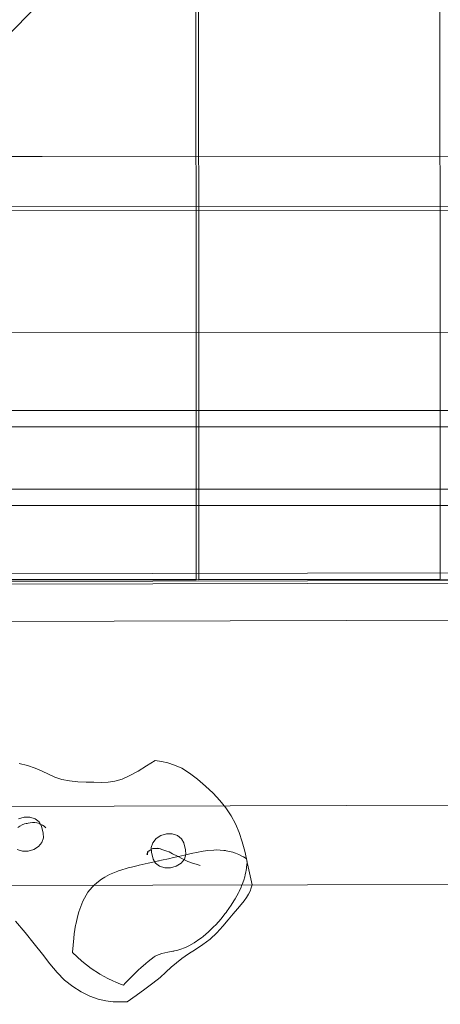
# Model space of a CAD drawing. Units: millimetres. Extents: x 412804 to 421756, y -254486 to -246887.
# Drawn here: x 414929 to 415085, y -250511 to -250148 of the extents above; entities that cross this region are included whole.
import ezdxf

# ---------------------------------------------------------------- set-up
doc = ezdxf.new("R2010")
doc.units = ezdxf.units.MM
doc.header["$MEASUREMENT"] = 0
doc.layers.add('STREFA', color=7, linetype='Continuous')
doc.layers.add('STREFA_Nr_pióra__7', color=7, linetype='Continuous', lineweight=18)
doc.layers.add('ZESTAW_Nr_pióra__7', color=7, linetype='Continuous', lineweight=18)
doc.styles.add('GENERATED_STYLE_1', font='txt')
doc.dimstyles.new('GENERATED_STYLE__1', dxfattribs={"dimtxt": 150, "dimasz": 47.5, "dimexe": 0.18, "dimexo": 300, "dimgap": 0.09, "dimtad": 0, "dimtih": 1, "dimtoh": 1, "dimdec": 0, "dimlfac": 0.1, "dimzin": 0, "dimdsep": 46, "dimtxsty": 'GENERATED_STYLE_1', "dimblk": 'ARROWHEAD_5', "dimblk1": 'ARROWHEAD_5', "dimblk2": 'ARROWHEAD_5', "dimcen": 0.09, "dimclrd": 7, "dimclre": 7, "dimclrt": 7, "dimazin": 0, "dimtfac": 1, "dimtdec": 4, "dimtmove": 0, "dimatfit": 3, "dimfxl": 0, "dimtolj": 1, "dimtzin": 0, "dimarcsym": 0})
doc.dimstyles.new('GENERATED_STYLE__3', dxfattribs={"dimtxt": 150, "dimasz": 91.78744, "dimexe": 0.18, "dimexo": 0, "dimgap": 0.09, "dimtad": 0, "dimtih": 1, "dimtoh": 1, "dimdec": 0, "dimlfac": 0.1, "dimzin": 0, "dimdsep": 46, "dimtxsty": 'GENERATED_STYLE_1', "dimblk": 'ARROWHEAD_5', "dimblk1": 'ARROWHEAD_5', "dimblk2": 'ARROWHEAD_5', "dimcen": 0.09, "dimclrd": 7, "dimclre": 7, "dimclrt": 7, "dimazin": 0, "dimtfac": 1, "dimtdec": 4, "dimtmove": 0, "dimatfit": 3, "dimfxl": 0, "dimtolj": 1, "dimtzin": 0, "dimarcsym": 0})

# ---------------------------------------------------------------- blocks, each defined once
blk = doc.blocks.new('*D1')
at = {"layer": 'STREFA', "linetype": 'Continuous', "lineweight": 0, "true_color": 0x000000}
for points in [[(412804.2, -254408.62), (412852.49, -254421.56), (412852.49, -254395.69)], [(420646.34, -254408.62), (420598.06, -254395.69), (420598.06, -254421.56)]]:
    blk.add_hatch(color=18, dxfattribs=at).paths.add_polyline_path(points)
at = {"layer": 'STREFA_Nr_pióra__7', "linetype": 'Continuous'}
for p, q in [((420646.34, -254455.5), (420646.34, -250188.71)), ((412804.2, -254455.5), (412804.2, -250228.26)), ((412804.2, -254408.62), (412852.49, -254395.69)), ((412852.49, -254395.69), (412852.49, -254421.56)), ((420646.34, -254408.62), (420598.06, -254395.69)), ((420598.06, -254421.56), (420598.06, -254395.69)), ((412804.2, -254408.62), (412852.49, -254421.56)), ((412852.49, -254408.62), (416542.09, -254408.62)), ((416908.45, -254408.62), (420598.06, -254408.62)), ((420646.34, -254408.62), (420598.06, -254421.56))]:
    blk.add_line(p, q, dxfattribs=at)
at = {"layer": 'STREFA_Nr_pióra__7', "insert": (416554.53, -254483.62), "char_height": 150, "attachment_point": 7, "style": 'GENERATED_STYLE_1'}
blk.add_mtext('\\A1;{\\fArial|b0|i0|c238|p38;785}', dxfattribs=at)
blk = doc.blocks.new('ARROWHEAD_5')
at = {"color": 0, "linetype": 'Continuous', "lineweight": 0}
blk.add_line((0, 0), (-1, 0), dxfattribs=at)
blk.add_solid([(-1, 0.2679), (0, 0), (-1, -0.2679), (-1, 0.2679)], dxfattribs=at)
blk = doc.blocks.new('*D4')
at = {"layer": 'STREFA', "linetype": 'Continuous', "lineweight": 0, "true_color": 0x000000}
for points in [[(414301.31, -253965.6), (414394.61, -253990.6), (414394.61, -253940.6)], [(419147.61, -253965.6), (419054.3, -253940.6), (419054.3, -253990.6)]]:
    blk.add_hatch(color=18, dxfattribs=at).paths.add_polyline_path(points)
at = {"layer": 'STREFA_Nr_pióra__7', "linetype": 'Continuous'}
for p, q in [((414301.31, -254056.18), (414301.31, -253875.02)), ((419147.61, -254056.18), (419147.61, -253875.02)), ((414301.31, -253965.6), (414394.61, -253940.6)), ((414394.61, -253940.6), (414394.61, -253990.6)), ((419147.61, -253965.6), (419054.3, -253940.6)), ((419054.3, -253990.6), (419054.3, -253940.6)), ((414301.31, -253965.6), (414394.61, -253990.6)), ((414394.61, -253965.6), (416529.68, -253965.6)), ((416919.23, -253965.6), (419054.3, -253965.6)), ((419147.61, -253965.6), (419054.3, -253990.6))]:
    blk.add_line(p, q, dxfattribs=at)
at = {"layer": 'STREFA_Nr_pióra__7', "insert": (416553.71, -254040.6), "char_height": 150, "attachment_point": 7, "style": 'GENERATED_STYLE_1'}
blk.add_mtext('\\A1;{\\fArial|b0|i0|c238|p38;485}', dxfattribs=at)

msp = doc.modelspace()

# ---------------------------------------------------------------- linework, layer by layer
at = {"layer": 'ZESTAW_Nr_pióra__7', "linetype": 'Continuous'}
for p, q in [((415623.81, -249453.6), (414724.49, -250354.37)), ((414993.97, -249552.99), (414994.54, -250262.98)), ((414995.51, -250262.97), (414995.03, -249552.98)), ((415084.03, -249552.91), (415084.59, -250262.91)), ((414937.71, -250198.23), (415624.39, -250197.68)), ((414724.56, -250198.4), (414937.71, -250198.23)), ((414724.38, -250216.8), (415624.4, -250216.18)), ((415624.4, -250217.68), (414724.38, -250218.3)), ((415624.4, -250217.68), (414724.38, -250218.3)), ((415624.4, -250217.68), (414724.57, -250218.4)), ((415624.43, -250262.68), (414724.41, -250263.3)), ((414994.54, -250262.98), (414994.61, -250353.34)), ((414995.58, -250353.34), (414995.51, -250262.97)), ((415084.59, -250262.91), (415084.67, -250353.27)), ((414818.9, -250291.87), (415528.9, -250291.87)), ((414818.9, -250297.87), (415528.9, -250297.87)), ((414818.9, -250320.87), (415528.9, -250320.87)), ((414818.9, -250326.87), (415528.9, -250326.87)), ((414724.49, -250354.37), (415624.53, -250353.65)), ((415613.12, -250350.33), (414732.45, -250352.57)), ((415613.12, -250353.17), (414732.46, -250355.4)), ((414994.61, -250353.34), (414994.61, -250354.26)), ((414995.58, -250354.26), (414995.58, -250353.34)), ((415084.67, -250353.27), (415084.67, -250354.19)), ((414732.46, -250356.39), (415613.13, -250354.16)), ((414994.61, -250354.26), (414905.53, -250354.33)), ((415084.67, -250354.19), (414995.58, -250354.26)), ((415613.16, -250367.83), (414732.5, -250370.07)), ((414929.29, -250421.97), (414932.35, -250422.8)), ((414932.35, -250422.8), (414935.19, -250423.75)), ((414976.24, -250422.89), (414979.45, -250420.86)), ((414981.77, -250421.24), (414979.45, -250420.86)), ((414984.12, -250421.75), (414981.77, -250421.24)), ((414986.61, -250422.56), (414984.12, -250421.75)), ((414989.24, -250423.77), (414986.61, -250422.56)), ((414935.19, -250423.75), (414937.69, -250424.84)), ((414937.69, -250424.84), (414940.06, -250425.96)), ((414940.06, -250425.96), (414942.44, -250427.02)), ((414967.24, -250427.72), (414970.09, -250426.44)), ((414970.09, -250426.44), (414973.13, -250424.8)), ((414973.13, -250424.8), (414976.24, -250422.89)), ((414992.11, -250425.58), (414989.24, -250423.77)), ((414995.09, -250427.81), (414992.11, -250425.58)), ((414942.44, -250427.02), (414944.97, -250427.85)), ((414944.97, -250427.85), (414947.83, -250428.41)), ((414947.83, -250428.41), (414950.88, -250428.71)), ((414950.88, -250428.71), (414953.93, -250428.86)), ((414953.93, -250428.86), (414956.87, -250428.92)), ((414956.87, -250428.92), (414959.55, -250428.95)), ((414959.55, -250428.95), (414962.1, -250428.85)), ((414962.1, -250428.85), (414964.62, -250428.47)), ((414964.62, -250428.47), (414967.24, -250427.72)), ((414998.03, -250430.32), (414995.09, -250427.81)), ((415000.83, -250432.97), (414998.03, -250430.32)), ((415003.33, -250435.66), (415000.83, -250432.97)), ((415613.33, -250436.08), (414732.67, -250438.31)), ((415005.57, -250438.38), (415003.33, -250435.66)), ((415007.52, -250441.24), (415005.57, -250438.38)), ((414929, -250442.38), (414931.07, -250441.79)), ((414930.34, -250444.66), (414931.2, -250444.29)), ((414931.07, -250441.79), (414933.21, -250441.79)), ((414931.2, -250444.29), (414931.83, -250444.15)), ((414931.83, -250444.15), (414932.2, -250444.08)), ((414932.2, -250444.08), (414932.62, -250444.04)), ((414932.62, -250444.04), (414933.3, -250443.87)), ((414933.21, -250441.79), (414935.13, -250442.39)), ((414933.3, -250443.87), (414934.17, -250443.72)), ((414934.17, -250443.72), (414935, -250443.7)), ((414935, -250443.7), (414935.76, -250443.82)), ((414935.13, -250442.39), (414936.64, -250443.53)), ((414935.76, -250443.82), (414936.44, -250444.05)), ((414936.44, -250444.05), (414936.94, -250444.3)), ((414936.64, -250443.53), (414937.53, -250445.06)), ((414936.94, -250444.3), (414937.38, -250444.56)), ((414937.38, -250444.56), (414937.91, -250444.8)), ((415009.15, -250444.25), (415007.52, -250441.24)), ((415010.46, -250447.46), (415009.15, -250444.25)), ((414928.78, -250445.54), (414929.46, -250445.13)), ((414929.46, -250445.13), (414930.34, -250444.66)), ((414937.53, -250445.06), (414938.08, -250447.64)), ((414937.91, -250444.8), (414938.46, -250445.08)), ((414938.08, -250447.64), (414938.26, -250449.37)), ((414938.56, -250445.22), (414938.17, -250444.93)), ((414939.06, -250445.75), (414938.56, -250445.22)), ((414981.57, -250448.55), (414983.65, -250447.97)), ((414983.65, -250447.97), (414985.76, -250447.97)), ((414985.76, -250447.97), (414987.7, -250448.58)), ((415011.55, -250450.83), (415010.46, -250447.46)), ((414937.68, -250451.1), (414936.42, -250452.62)), ((414938.26, -250449.37), (414937.68, -250451.1)), ((414977.99, -250452.93), (414978.55, -250451.2)), ((414978.55, -250451.2), (414979.81, -250449.67)), ((414979.81, -250449.67), (414981.57, -250448.55)), ((414987.7, -250448.58), (414989.19, -250449.72)), ((414989.19, -250449.72), (414990.08, -250451.24)), ((414990.08, -250451.24), (414990.66, -250453.81)), ((415012.48, -250454.31), (415011.55, -250450.83)), ((414930.46, -250454.32), (414928.54, -250453.72)), ((414932.6, -250454.34), (414930.46, -250454.32)), ((414934.66, -250453.74), (414932.6, -250454.34)), ((414936.42, -250452.62), (414934.66, -250453.74)), ((414976.41, -250455.6), (414976.54, -250455.24)), ((414976.98, -250454.34), (414976.44, -250454.62)), ((414976.54, -250455.24), (414976.7, -250454.76)), ((414976.61, -250455.63), (414976.54, -250455.24)), ((414976.84, -250454.41), (414976.56, -250454.98)), ((414976.62, -250455.14), (414976.7, -250454.76)), ((414976.67, -250455.61), (414976.62, -250455.14)), ((414976.7, -250454.76), (414976.73, -250454.63)), ((414976.84, -250454.32), (414977.33, -250454.18)), ((414977.1, -250454.25), (414976.98, -250454.34)), ((414977.33, -250454.18), (414977.6, -250453.98)), ((414977.6, -250453.98), (414977.74, -250453.93)), ((414977.74, -250453.93), (414977.88, -250453.77)), ((414977.88, -250453.77), (414978.13, -250453.57)), ((414978.15, -250454.65), (414977.99, -250452.93)), ((414978.13, -250453.57), (414978.55, -250453.39)), ((414978.72, -250457.24), (414978.15, -250454.65)), ((414978.55, -250453.39), (414979.2, -250453.3)), ((414979.2, -250453.3), (414980, -250453.32)), ((414980, -250453.32), (414980.88, -250453.39)), ((414980.15, -250453.2), (414981.26, -250453.44)), ((414980.88, -250453.39), (414981.37, -250453.48)), ((414981.26, -250453.44), (414982.23, -250453.79)), ((414982.23, -250453.79), (414983.06, -250454.11)), ((414983.06, -250454.11), (414983.77, -250454.31)), ((414983.77, -250454.31), (414984.64, -250454.63)), ((414984.64, -250454.63), (414985.86, -250455.28)), ((414985.86, -250455.28), (414987.65, -250456.22)), ((414990.66, -250453.81), (414990.82, -250455.56)), ((414991.77, -250455.44), (414991.36, -250455.54)), ((414992.7, -250455.23), (414991.77, -250455.44)), ((414995.27, -250454.66), (414992.7, -250455.23)), ((414996.38, -250454.48), (414995.27, -250454.66)), ((414998.73, -250454.11), (414996.38, -250454.48)), ((414998.8, -250454.11), (414998.73, -250454.11)), ((415001.15, -250453.94), (414998.8, -250454.11)), ((415002.07, -250453.87), (415001.15, -250453.94)), ((415004.8, -250454.04), (415002.07, -250453.87)), ((415005.26, -250454.08), (415004.8, -250454.04)), ((415005.41, -250454.11), (415005.26, -250454.08)), ((415005.62, -250454.16), (415005.41, -250454.11)), ((415008.07, -250454.73), (415005.62, -250454.16)), ((415009.07, -250455.11), (415008.07, -250454.73)), ((415010.35, -250455.59), (415009.07, -250455.11)), ((415013.14, -250457.13), (415012.48, -250454.31)), ((414975.82, -250458.99), (414973.49, -250459.53)), ((414976.89, -250458.76), (414975.82, -250458.99)), ((414979.7, -250458.13), (414976.89, -250458.76)), ((414979.61, -250458.76), (414978.72, -250457.24)), ((414981.09, -250459.9), (414979.61, -250458.76)), ((414980.64, -250457.92), (414979.7, -250458.13)), ((414980.98, -250457.84), (414980.64, -250457.92)), ((414981.75, -250457.67), (414980.98, -250457.84)), ((414984.4, -250457.1), (414981.75, -250457.67)), ((414986.2, -250456.7), (414984.4, -250457.1)), ((414988.12, -250456.27), (414986.2, -250456.7)), ((414989, -250458.79), (414987.24, -250459.91)), ((414987.65, -250456.22), (414989.81, -250457.33)), ((414990.31, -250455.78), (414988.12, -250456.27)), ((414990.25, -250457.29), (414989, -250458.79)), ((414989.81, -250457.33), (414991.56, -250458.16)), ((414990.82, -250455.56), (414990.25, -250457.29)), ((414991.36, -250455.54), (414990.31, -250455.78)), ((414991.56, -250458.16), (414993.24, -250458.73)), ((414993.24, -250458.73), (414994.58, -250459.12)), ((414994.58, -250459.12), (414996, -250459.57)), ((415010.52, -250455.67), (415010.35, -250455.59)), ((415011.71, -250456.24), (415010.52, -250455.67)), ((415012.02, -250456.41), (415011.71, -250456.24)), ((415012.67, -250456.84), (415012.02, -250456.41)), ((415013.14, -250457.13), (415012.67, -250456.84)), ((415013.31, -250457.84), (415013.14, -250457.13)), ((415013.28, -250457.7), (415013.14, -250457.13)), ((415013.45, -250458.46), (415013.28, -250457.7)), ((415013.45, -250458.46), (415013.31, -250457.84)), ((415013.33, -250459.31), (415013.45, -250458.46)), ((415013.8, -250460.05), (415013.45, -250458.46)), ((414965.09, -250461.93), (414962.59, -250462.95)), ((414965.69, -250461.68), (414965.09, -250461.93)), ((414965.9, -250461.6), (414965.69, -250461.68)), ((414966.42, -250461.44), (414965.9, -250461.6)), ((414969.43, -250460.51), (414966.42, -250461.44)), ((414970.7, -250460.19), (414969.43, -250460.51)), ((414973.14, -250459.6), (414970.7, -250460.19)), ((414973.49, -250459.53), (414973.14, -250459.6)), ((414983.03, -250460.51), (414981.09, -250459.9)), ((414985.15, -250460.52), (414983.03, -250460.51)), ((414987.24, -250459.91), (414985.15, -250460.52)), ((415012.64, -250463.11), (415012.88, -250461.94)), ((415012.88, -250461.94), (415012.97, -250461.44)), ((415012.97, -250461.44), (415013.13, -250460.54)), ((415013.13, -250460.54), (415013.19, -250460.19)), ((415013.19, -250460.19), (415013.33, -250459.31)), ((415014.3, -250462.28), (415013.8, -250460.05)), ((415014.78, -250464.5), (415014.3, -250462.28)), ((415613.41, -250465.25), (414732.75, -250467.48)), ((414957.97, -250465.98), (414956.95, -250466.81)), ((414959.61, -250464.66), (414957.97, -250465.98)), ((414960.84, -250463.95), (414959.61, -250464.66)), ((414962.59, -250462.95), (414960.84, -250463.95)), ((415011.35, -250467.13), (415011.79, -250465.98)), ((415011.79, -250465.98), (415011.92, -250465.63)), ((415011.92, -250465.63), (415012.12, -250464.99)), ((415012.12, -250464.99), (415012.49, -250463.74)), ((415012.49, -250463.74), (415012.64, -250463.11)), ((415015.29, -250466.71), (415014.78, -250464.5)), ((414954.66, -250469.47), (414953.36, -250471.62)), ((414956.25, -250467.62), (414954.66, -250469.47)), ((414956.95, -250466.81), (414956.25, -250467.62)), ((415009.59, -250470.8), (415010.18, -250469.73)), ((415010.18, -250469.73), (415010.45, -250469.14)), ((415010.45, -250469.14), (415011.16, -250467.62)), ((415011.16, -250467.62), (415011.35, -250467.13)), ((415014.47, -250469.05), (415013.94, -250470.23)), ((415014.9, -250467.89), (415014.47, -250469.05)), ((415015.29, -250466.71), (415014.9, -250467.89)), ((414952.73, -250472.72), (414952.02, -250474.68)), ((414953.36, -250471.62), (414952.73, -250472.72)), ((415007.51, -250474.29), (415008.51, -250472.67)), ((415008.51, -250472.67), (415008.97, -250471.94)), ((415008.97, -250471.94), (415009.59, -250470.8)), ((415012.29, -250472.66), (415011.15, -250474.02)), ((415013.21, -250471.44), (415012.29, -250472.66)), ((415013.94, -250470.23), (415013.21, -250471.44)), ((414951.27, -250476.73), (414950.91, -250478.06)), ((414952.02, -250474.68), (414951.27, -250476.73)), ((415005.21, -250477.44), (415005.72, -250476.81)), ((415005.72, -250476.81), (415005.76, -250476.75)), ((415005.76, -250476.75), (415005.81, -250476.68)), ((415005.81, -250476.68), (415007.51, -250474.29)), ((415009.77, -250475.56), (415008.18, -250477.39)), ((415011.15, -250474.02), (415009.77, -250475.56)), ((414927.9, -250480.09), (414931.5, -250484.31)), ((414950.91, -250478.06), (414950.15, -250481.37)), ((415001.81, -250481.45), (415003.76, -250479.27)), ((415003.76, -250479.27), (415005.21, -250477.44)), ((415006.38, -250479.59), (415004.38, -250482.01)), ((415008.18, -250477.39), (415006.38, -250479.59)), ((414931.5, -250484.31), (414934.86, -250488.44)), ((414950.1, -250481.66), (414949.61, -250484.84)), ((414950.15, -250481.37), (414950.1, -250481.66)), ((414997.1, -250485.77), (414999.12, -250484.12)), ((414999.12, -250484.12), (415001.24, -250482.04)), ((415002.15, -250484.46), (414999.7, -250486.77)), ((415001.24, -250482.04), (415001.54, -250481.75)), ((415001.54, -250481.75), (415001.81, -250481.45)), ((415004.38, -250482.01), (415002.15, -250484.46)), ((414949.42, -250486.38), (414948.94, -250491.59)), ((414949.61, -250484.84), (414949.42, -250486.38)), ((414991.83, -250489.22), (414993.82, -250488.12)), ((414993.82, -250488.12), (414995.87, -250486.7)), ((414995.87, -250486.7), (414996.52, -250486.26)), ((414996.52, -250486.26), (414997.1, -250485.77)), ((414999.7, -250486.77), (414997.07, -250488.8)), ((414934.86, -250488.44), (414937.83, -250492.28)), ((414948.94, -250491.59), (414948.94, -250491.64)), ((414948.94, -250491.64), (414948.94, -250491.68)), ((414948.94, -250491.68), (414952.44, -250494.88)), ((414981.89, -250492.03), (414983.04, -250491.77)), ((414983.04, -250491.77), (414984.12, -250491.52)), ((414984.12, -250491.52), (414986.01, -250491.21)), ((414986.01, -250491.21), (414986.33, -250491.16)), ((414986.33, -250491.16), (414986.55, -250491.11)), ((414986.55, -250491.11), (414987.46, -250490.9)), ((414987.46, -250490.9), (414988.61, -250490.64)), ((414988.61, -250490.64), (414990.62, -250489.83)), ((414990.62, -250489.83), (414991.15, -250489.6)), ((414991.15, -250489.6), (414991.83, -250489.22)), ((414994.36, -250490.58), (414991.75, -250492.23)), ((414997.07, -250488.8), (414994.36, -250490.58)), ((414937.83, -250492.28), (414940.58, -250495.84)), ((414952.44, -250494.88), (414954.09, -250496.19)), ((414976.03, -250495.69), (414976.83, -250494.99)), ((414976.83, -250494.99), (414979.09, -250493.35)), ((414979.09, -250493.35), (414979.5, -250493.06)), ((414979.5, -250493.06), (414980, -250492.85)), ((414980, -250492.85), (414981.89, -250492.03)), ((414989.32, -250493.85), (414987.29, -250495.47)), ((414991.75, -250492.23), (414989.32, -250493.85)), ((414940.58, -250495.84), (414943.25, -250499.05)), ((414943.25, -250499.05), (414945.99, -250501.87)), ((414954.09, -250496.19), (414955.85, -250497.57)), ((414955.85, -250497.57), (414958.94, -250499.59)), ((414970.84, -250500.55), (414973.59, -250497.87)), ((414973.59, -250497.87), (414973.91, -250497.56)), ((414973.91, -250497.56), (414974.1, -250497.39)), ((414974.1, -250497.39), (414976.03, -250495.69)), ((414983.43, -250498.94), (414981.24, -250500.86)), ((414985.37, -250497.16), (414983.43, -250498.94)), ((414987.29, -250495.47), (414985.37, -250497.16)), ((414945.99, -250501.87), (414949.02, -250504.27)), ((414958.94, -250499.59), (414959.04, -250499.66)), ((414959.04, -250499.66), (414959.09, -250499.69)), ((414959.09, -250499.69), (414959.33, -250499.82)), ((414959.33, -250499.82), (414962.02, -250501.29)), ((414962.02, -250501.29), (414963.88, -250502.14)), ((414963.88, -250502.14), (414964.89, -250502.6)), ((414964.89, -250502.6), (414966.64, -250503.33)), ((414968.43, -250503.02), (414970.84, -250500.55)), ((414981.24, -250500.86), (414978.6, -250502.97)), ((414949.02, -250504.27), (414952.15, -250506.25)), ((414952.15, -250506.25), (414955.31, -250507.79)), ((414966.64, -250503.33), (414967.71, -250503.77)), ((414967.71, -250503.77), (414968.43, -250503.02)), ((414975.6, -250505.22), (414972.39, -250507.54)), ((414978.6, -250502.97), (414975.6, -250505.22)), ((414955.31, -250507.79), (414958.39, -250508.89)), ((414958.39, -250508.89), (414961.24, -250509.55)), ((414961.24, -250509.55), (414963.94, -250509.86)), ((414963.94, -250509.86), (414966.54, -250509.94)), ((414966.54, -250509.94), (414969.07, -250509.9)), ((414972.39, -250507.54), (414969.07, -250509.9))]:
    msp.add_line(p, q, dxfattribs=at)

# ---------------------------------------------------------------- dimensions: what is measured, and where the dimension line sits
at = {"layer": 'STREFA', "linetype": 'Continuous'}
dim = msp.add_linear_dim(base=(420646.34, -254408.62), p1=(412804.2, -249928.26), p2=(420646.34, -249888.71), text='785', dimstyle='GENERATED_STYLE__1', dxfattribs=at)
dim.commit()
dim.dimension.update_dxf_attribs({"geometry": '*D1', "text_midpoint": (416725.27, -254408.62), "dimtype": 160})
dim = msp.add_linear_dim(base=(419147.61, -253965.6), p1=(414301.31, -250032.82), p2=(419147.61, -250032.82), dimstyle='GENERATED_STYLE__3', dxfattribs=at)
dim.commit()
dim.dimension.update_dxf_attribs({"geometry": '*D4', "text_midpoint": (416724.46, -253965.6), "dimtype": 160})

doc.saveas('drawing.dxf')
